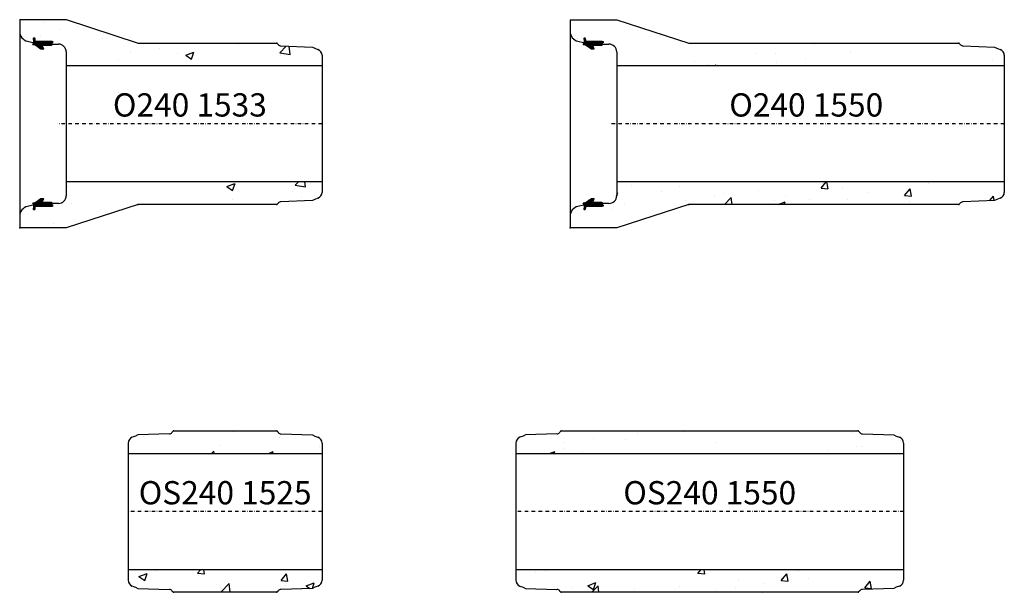
# Model space of a CAD drawing. Extents: x -10084 to -7434, y 4317 to 6086.
# Drawn here: x -10084 to -8814, y 5348 to 6086 of the extents above; entities that cross this region are included whole.
import ezdxf
from ezdxf.enums import TextEntityAlignment as Align

# ---------------------------------------------------------------- set-up
doc = ezdxf.new("R2010")
doc.units = 0
doc.header["$LTSCALE"] = 5
doc.header["$MEASUREMENT"] = 0
doc.linetypes.add('DASHDOT', pattern=[354.658458, 177.329229, -88.664615, 0, -88.664615])
for name, color, linetype in [('1', 7, 'CONTINUOUS'), ('5', 7, 'CONTINUOUS'), ('BETONG', 3, 'CONTINUOUS'), ('MÅTT', 2, 'CONTINUOUS'), ('Snitt', 4, 'CONTINUOUS')]:
    doc.layers.add(name, color=color, linetype=linetype)
doc.styles.get("Standard").update_dxf_attribs({"font": 'ISOCP'})

# ---------------------------------------------------------------- blocks, each defined once
blk = doc.blocks.new('*X208')
at = {"layer": '1', "color": 4}
for p, q in [((-3961.1, 16675.1), (-3959.7, 16676.5)), ((-3956.1, 16671.3), (-3961.1, 16676.3)), ((-3961.1, 16673.7), (-3958.5, 16676.3)), ((-3961.1, 16672.2), (-3957.1, 16676.3)), ((-3961.1, 16670.8), (-3956.1, 16675.8)), ((-3960.9, 16676.7), (-3960.2, 16677.4)), ((-3956.1, 16672.7), (-3960.7, 16677.3)), ((-3956.1, 16674.2), (-3958.3, 16676.3)), ((-3956.1, 16675.6), (-3956.9, 16676.3)), ((-3961.6, 16653.4), (-3951.1, 16663.9)), ((-3956.1, 16669.9), (-3961.1, 16674.9)), ((-3961.1, 16669.4), (-3956.1, 16674.4)), ((-3956.1, 16668.5), (-3961.1, 16673.5)), ((-3961.1, 16668), (-3956.1, 16673)), ((-3956.1, 16667.1), (-3961.1, 16672.1)), ((-3961.1, 16666.6), (-3956.1, 16671.6)), ((-3956.1, 16665.7), (-3961.1, 16670.7)), ((-3961.1, 16665.2), (-3956.1, 16670.2)), ((-3952.6, 16660.7), (-3961.1, 16669.3)), ((-3961.1, 16663.8), (-3956.1, 16668.8)), ((-3953.1, 16659.8), (-3961.1, 16667.8)), ((-3961.1, 16662.3), (-3956.1, 16667.3)), ((-3953.7, 16659), (-3961.1, 16666.4)), ((-3961.1, 16656.7), (-3951.8, 16666.1)), ((-3961.1, 16660.9), (-3956.1, 16665.9)), ((-3961.1, 16655.3), (-3951.1, 16665.3)), ((-3961.1, 16658.1), (-3954.1, 16665.2)), ((-3954.3, 16658.2), (-3961.1, 16665)), ((-3961.1, 16659.5), (-3956.1, 16664.5)), ((-3954.9, 16657.3), (-3961.1, 16663.6)), ((-3952, 16661.5), (-3955.2, 16664.7)), ((-3951.4, 16662.3), (-3954.2, 16665.1)), ((-3951.1, 16663.5), (-3953.2, 16665.5)), ((-3951.1, 16664.9), (-3952.1, 16665.9)), ((-3965.4, 16653.9), (-3964.1, 16655.2)), ((-3965, 16653.3), (-3965.2, 16653.5)), ((-3963.6, 16653.4), (-3965.1, 16654.9)), ((-3964.7, 16653.1), (-3962.9, 16654.9)), ((-3962.3, 16653.4), (-3964, 16655.2)), ((-3963, 16653.4), (-3961.5, 16654.9)), ((-3960.9, 16653.4), (-3962.3, 16654.9)), ((-3955.5, 16656.5), (-3961.1, 16662.2)), ((-3956, 16655.7), (-3961.1, 16660.8)), ((-3956.6, 16654.8), (-3961.1, 16659.4)), ((-3956.7, 16653.5), (-3961.1, 16657.9)), ((-3956.8, 16652.2), (-3961.1, 16656.5)), ((-3959.5, 16653.4), (-3961.1, 16655.1)), ((-3960.1, 16653.4), (-3951.8, 16661.8)), ((-3958.8, 16653.4), (-3955, 16657.2)), ((-3957.9, 16652.8), (-3956.7, 16654)), ((-3957, 16652.3), (-3956.7, 16652.6))]:
    blk.add_line(p, q, dxfattribs=at)
blk = doc.blocks.new('F103_18_5__1', base_point=(-3689.4, 16785.9))
at = {"layer": '1', "color": 2}
for p, q in [((-3960.4, 16677.8), (-3961.1, 16676.3)), ((-3961.1, 16676.3), (-3961.1, 16654.9)), ((-3960.4, 16677.8), (-3959.6, 16676.3)), ((-3959.6, 16676.3), (-3956.1, 16676.3)), ((-3956.1, 16676.3), (-3956.1, 16664.4)), ((-3951.1, 16662.7), (-3956.7, 16654.7)), ((-3951.1, 16666.3), (-3956.1, 16664.4)), ((-3951.1, 16666.3), (-3951.1, 16662.7)), ((-3963.6, 16654.9), (-3961.1, 16654.9)), ((-3963.6, 16653.4), (-3958.9, 16653.4)), ((-3956.7, 16652.2), (-3958.9, 16653.4)), ((-3956.7, 16654.7), (-3956.7, 16652.2))]:
    blk.add_line(p, q, dxfattribs=at)
blk.add_arc((-3964.3, 16654.2), 1.06, 42.2737, 317.7263, dxfattribs=at)
at = {"layer": '1'}
blk.add_blockref('*X208', (0, 0), dxfattribs=at)
blk = doc.blocks.new('*X210')
at = {"layer": '1', "color": 4}
for p, q in [((-3753.6, 16671.9), (-3748.8, 16676.7)), ((-3753.6, 16676.1), (-3753.4, 16676.3)), ((-3753.6, 16674.7), (-3752, 16676.3)), ((-3753.6, 16673.3), (-3750.6, 16676.3)), ((-3753.6, 16670.5), (-3748.6, 16675.5)), ((-3748.6, 16670.3), (-3753.6, 16675.3)), ((-3748.6, 16671.7), (-3753.2, 16676.3)), ((-3748.6, 16673.1), (-3751.8, 16676.3)), ((-3748.6, 16674.5), (-3750.4, 16676.3)), ((-3748.6, 16675.9), (-3749.7, 16677)), ((-3749.6, 16677.4), (-3749.3, 16677.7)), ((-3748.6, 16656.1), (-3758.6, 16666.1)), ((-3758.6, 16665.5), (-3758, 16666.1)), ((-3758.6, 16664.1), (-3757, 16665.7)), ((-3758.6, 16662.7), (-3756, 16665.3)), ((-3747.3, 16653.4), (-3758.6, 16664.7)), ((-3748.7, 16653.4), (-3758.6, 16663.3)), ((-3758, 16661.9), (-3754.9, 16664.9)), ((-3757.4, 16661), (-3753.9, 16664.5)), ((-3756.8, 16660.2), (-3748.6, 16668.4)), ((-3748.6, 16657.5), (-3756.6, 16665.5)), ((-3756.2, 16659.4), (-3748.6, 16667)), ((-3755.7, 16658.5), (-3748.6, 16665.6)), ((-3755.1, 16657.7), (-3748.6, 16664.2)), ((-3754.5, 16656.9), (-3748.6, 16662.8)), ((-3748.6, 16658.9), (-3754.3, 16664.6)), ((-3753.6, 16669.1), (-3748.6, 16674.1)), ((-3748.6, 16668.8), (-3753.6, 16673.8)), ((-3753.6, 16667.7), (-3748.6, 16672.7)), ((-3748.6, 16667.4), (-3753.6, 16672.4)), ((-3753.6, 16666.2), (-3748.6, 16671.2)), ((-3748.6, 16666), (-3753.6, 16671)), ((-3753.6, 16664.8), (-3748.6, 16669.8)), ((-3748.6, 16664.6), (-3753.6, 16669.6)), ((-3748.6, 16663.2), (-3753.6, 16668.2)), ((-3748.6, 16661.8), (-3753.6, 16666.8)), ((-3748.6, 16660.4), (-3753.6, 16665.4)), ((-3750.2, 16653.4), (-3756.6, 16659.9)), ((-3753.9, 16656), (-3748.6, 16661.3)), ((-3751.3, 16653.2), (-3753.4, 16655.2)), ((-3753.3, 16655.2), (-3748.6, 16659.9)), ((-3753, 16654.1), (-3748.6, 16658.5)), ((-3753, 16652.7), (-3748.6, 16657.1)), ((-3752.2, 16652.6), (-3753, 16653.5)), ((-3750.9, 16653.4), (-3748.6, 16655.7)), ((-3749.4, 16653.4), (-3748, 16654.9)), ((-3748, 16653.4), (-3746.6, 16654.9)), ((-3745.6, 16653.1), (-3747.3, 16654.9)), ((-3746.6, 16653.4), (-3744.9, 16655.1)), ((-3744.5, 16653.5), (-3746, 16655)), ((-3745.5, 16653.1), (-3744.3, 16654.3))]:
    blk.add_line(p, q, dxfattribs=at)
blk = doc.blocks.new('F103_18_5__2', base_point=(-4020.3, 16785.9))
at = {"layer": '1', "color": 2}
for p, q in [((-3753.6, 16676.3), (-3750.1, 16676.3)), ((-3753.6, 16664.4), (-3753.6, 16676.3)), ((-3750.1, 16676.3), (-3749.3, 16677.8)), ((-3748.6, 16676.3), (-3749.3, 16677.8)), ((-3748.6, 16654.9), (-3748.6, 16676.3)), ((-3758.6, 16662.7), (-3758.6, 16666.3)), ((-3753.6, 16664.4), (-3758.6, 16666.3)), ((-3753, 16654.7), (-3758.6, 16662.7)), ((-3753, 16652.2), (-3753, 16654.7)), ((-3750.8, 16653.4), (-3753, 16652.2)), ((-3750.8, 16653.4), (-3746.2, 16653.4)), ((-3748.6, 16654.9), (-3746.2, 16654.9))]:
    blk.add_line(p, q, dxfattribs=at)
blk.add_arc((-3745.4, 16654.2), 1.06, 222.2737, 137.7263, dxfattribs=at)
at = {"layer": '1'}
blk.add_blockref('*X210', (0, 0), dxfattribs=at)
blk = doc.blocks.new('O240 1533')
at = {"layer": 'Snitt'}
h = blk.add_hatch(dxfattribs=at)
h.set_pattern_fill('AR-CONC', color=256, scale=15, style=0)
h.set_pattern_definition([(50, (10035.21, -5951.7), (107.589, -9.4128), [11.25, -123.75]), (355, (10035.21, -5951.7), (-20.8127, 112.8288), [9, -99]), (100.4514, (10044.18, -5952.49), (86.7764, 103.4159), [9.561, -105.1713]), (46.1842, (10035.21, -5921.7), (160.0862, -24.8279), [16.875, -185.625]), (96.6356, (10048.55, -5923.77), (140.1994, 146.1177), [14.3415, -157.757]), (351.1842, (10035.21, -5921.7), (140.1993, 146.1178), [13.5, -148.5]), (21, (10050.21, -5929.2), (89.53606, -60.39283), [11.25, -123.75]), (326, (10050.21, -5929.2), (36.4973, 108.7725), [9, -99]), (71.4514, (10057.68, -5934.23), (126.0334, 48.3796), [9.561, -105.1713]), (37.5, (10035.214, -5951.7), (1.82398, 49.93408), [0, -97.8, 0, -100.5, 0, -99.375]), (7.5, (10035.214, -5951.7), (39.46043, 59.16176), [0, -57.3, 0, -95.55, 0, -37.875]), (327.5, (10001.764, -5951.7), (80.07337, -3.38323), [0, -37.5, 0, -117, 0, -155.25]), (317.5, (9986.764, -5951.7), (87.47793, 15.01575), [0, -48.75, 0, -77.7, 0, -110.25])])
h.paths.add_polyline_path([(335.7, 95.9), (331.5, 97.5), (328.5, 99), (288, 100.4, -0.189639), (284.6, 101.9), (282.5, 104), (104, 104), (11, 134.3), (-49, 134.3), (-49, 119.1, 0.347258), (-39, 106.4), (-31, 104.5), (-31, 108.7, -0.918239), (-30.2, 110.5, -0.689418), (-29.4, 108.7), (-29.4, 106.3), (-7.2, 106.3), (-7.2, 106.3), (-5.7, 105.5), (-7.2, 104.8), (-7.2, 104.3), (-7.2, 102.7), (1, 102.7, -0.414214), (11, 92.7), (11, 75), (341, 75), (341, 88.4, 0.31524)])
h.paths.add_polyline_path([(341, -88.4), (341, -75), (11, -75), (11, -92.7, -0.414214), (1, -102.7), (-7.2, -102.7), (-7.2, -104.8), (-5.7, -105.5), (-7.2, -106.3), (-29.4, -106.3), (-29.4, -108.7, -0.689418), (-30.2, -110.5, -0.918239), (-31, -108.7), (-31, -104.5), (-39, -106.4, 0.347258), (-49, -119.1), (-49, -134.2), (11, -134.2), (104, -104), (282.5, -104), (284.6, -101.9, -0.189639), (288, -100.4), (328.5, -99), (331.5, -97.5), (335.7, -95.9, 0.31524)])
at = {"layer": '5', "color": 1, "linetype": 'DASHDOT', "ltscale": 0.005}
blk.add_line((341, 0), (0, 0), dxfattribs=at)
at = {"layer": 'BETONG'}
for p, q in [((-49, 134.3), (-49, 119.1)), ((-49, 134.3), (11, 134.3)), ((11, 134.3), (104, 104)), ((-39, 106.4), (-32, 104.7)), ((-32, 104.7), (-31, 103.3)), ((-31, 108.7), (-31, 103.3)), ((-30, 106.3), (-30, 108.7)), ((-20, 106.3), (-30, 106.3)), ((-20, 106.3), (-7.2, 106.3)), ((-5.7, 105.5), (-7.2, 106.3)), ((-7.2, 104.8), (-5.7, 105.5)), ((-7.2, 104.3), (-7.2, 104.8)), ((-7.2, 102.7), (-7.2, 104.3)), ((-7.2, 102.7), (1, 102.7)), ((104, 104), (282.5, 104)), ((282.5, 104), (284.6, 101.9)), ((11, 92.7), (11, 75)), ((288, 100.4), (328.5, 99)), ((328.5, 99), (331.5, 97.5)), ((331.5, 97.5), (335.7, 95.9)), ((341, 88.4), (341, 75)), ((11, 75), (341, 75)), ((341, -75), (11, -75)), ((11, -75), (11, -92.7)), ((341, -75), (341, -88.4)), ((328.5, -99), (288, -100.4)), ((331.5, -97.5), (328.5, -99)), ((335.7, -95.9), (331.5, -97.5)), ((-32, -104.7), (-39, -106.4)), ((-31, -103.3), (-32, -104.7)), ((-31, -103.3), (-31, -108.7)), ((-30, -108.7), (-30, -106.3)), ((-30, -106.3), (-20, -106.3)), ((-7.2, -106.3), (-20, -106.3)), ((-7.2, -104.3), (-7.2, -102.7)), ((1, -102.7), (-7.2, -102.7)), ((-7.2, -104.8), (-7.2, -104.3)), ((-5.7, -105.5), (-7.2, -104.8)), ((-7.2, -106.3), (-5.7, -105.5)), ((104, -104), (11, -134.2)), ((282.5, -104), (104, -104)), ((284.6, -101.9), (282.5, -104)), ((-49, -119.1), (-49, -134.2)), ((11, -134.2), (-49, -134.2))]:
    blk.add_line(p, q, dxfattribs=at)
for centre, radius, start, end in [((-36, 119.1), 13, 180, 256.5999), ((-30.5, 109.6), 1, 90, 240), ((-30.5, 109.6), 1, 300, 90), ((1, 92.7), 10, 0, 90), ((288.1, 105.4), 5, 225.0112, 267.9633), ((333, 88.4), 8, 0, 69.9878), ((333, -88.4), 8, 290.0122, 0), ((1, -92.7), 10, 270, 0), ((288.1, -105.4), 5, 92.0367, 134.9888), ((-36, -119.1), 13, 103.4001, 180), ((-30.5, -109.6), 1, 120, 270), ((-30.5, -109.6), 1, 270, 60)]:
    blk.add_arc(centre, radius, start, end, dxfattribs=at)
for p in [(282.5, 104), (104, -104), (282.5, -104), (-49, -134.2)]:
    blk.add_point(p, dxfattribs=at)
at = {"layer": 'Snitt'}
for p, q in [((-49, 119.1), (-49, -119.1)), ((11, 75), (11, -75)), ((341, 75), (341, -75))]:
    blk.add_line(p, q, dxfattribs=at)
at = {"layer": 'BETONG', "rotation": 270}
for name, p in [('F103_18_5__1', (101.6, -165.5)), ('F103_18_5__2', (101.6, 165.5))]:
    blk.add_blockref(name, p, dxfattribs=at)
at = {"layer": 'MÅTT', "linetype": 'Continuous'}
blk.add_text('O240 1533', height=30, dxfattribs=at).set_placement((170.5, 0), align=Align.BOTTOM_CENTER)
blk = doc.blocks.new('O240 1550')
at = {"layer": 'Snitt'}
h = blk.add_hatch(dxfattribs=at)
h.set_pattern_fill('AR-CONC', color=256, scale=15, style=0)
h.set_pattern_definition([(50, (9325.21, -5951.7), (107.589, -9.4128), [11.25, -123.75]), (355, (9325.21, -5951.7), (-20.8127, 112.8288), [9, -99]), (100.4514, (9334.18, -5952.49), (86.7764, 103.4159), [9.561, -105.1713]), (46.1842, (9325.21, -5921.7), (160.0862, -24.8279), [16.875, -185.625]), (96.6356, (9338.55, -5923.77), (140.1994, 146.1177), [14.3415, -157.757]), (351.1842, (9325.21, -5921.7), (140.1993, 146.1178), [13.5, -148.5]), (21, (9340.21, -5929.2), (89.53606, -60.3928), [11.25, -123.75]), (326, (9340.21, -5929.2), (36.4973, 108.7725), [9, -99]), (71.4514, (9347.68, -5934.23), (126.0334, 48.3796), [9.561, -105.1713]), (37.5, (9325.214, -5951.7), (1.82398, 49.93408), [0, -97.8, 0, -100.5, 0, -99.375]), (7.5, (9325.214, -5951.7), (39.46043, 59.16176), [0, -57.3, 0, -95.55, 0, -37.875]), (327.5, (9291.764, -5951.7), (80.07337, -3.38323), [0, -37.5, 0, -117, 0, -155.25]), (317.5, (9276.764, -5951.7), (87.47793, 15.01575), [0, -48.75, 0, -77.7, 0, -110.25])])
h.paths.add_polyline_path([(505.7, 95.9), (501.5, 97.5), (498.5, 99), (458, 100.4, -0.189639), (454.6, 101.9), (452.5, 104), (104, 104), (11, 134.2), (-49, 134.2), (-49, 119.1, 0.347258), (-39, 106.4), (-31, 104.5), (-31, 108.7, -0.918239), (-30.2, 110.5, -0.689418), (-29.4, 108.7), (-29.4, 106.3), (-7.2, 106.3), (-7.2, 106.3), (-5.7, 105.5), (-7.2, 104.8), (-7.2, 104.3), (-7.2, 102.7), (1, 102.7, -0.414214), (11, 92.7), (11, 75), (511, 75), (511, 88.4, 0.31524)])
h.paths.add_polyline_path([(511, -88.4), (511, -75), (11, -75), (11, -92.7, -0.414214), (1, -102.7), (-7.2, -102.7), (-7.2, -104.8), (-5.7, -105.5), (-7.2, -106.3), (-29.4, -106.3), (-29.4, -108.7, -0.689418), (-30.2, -110.5, -0.918239), (-31, -108.7), (-31, -104.5), (-39, -106.4, 0.347258), (-49, -119.1), (-49, -134.2), (11, -134.2), (104, -104), (452.5, -104), (454.6, -101.9, -0.189639), (458, -100.4), (498.5, -99), (501.5, -97.5), (505.7, -95.9, 0.31524)])
at = {"layer": '5', "color": 1, "linetype": 'DASHDOT', "ltscale": 0.005}
blk.add_line((511, 0), (0, 0), dxfattribs=at)
at = {"layer": 'BETONG'}
for p, q in [((-49, 134.2), (-49, 119.1)), ((-49, 134.2), (11, 134.2)), ((11, 134.2), (104, 104)), ((-39, 106.4), (-32, 104.7)), ((-32, 104.7), (-31, 103.3)), ((-31, 108.7), (-31, 103.3)), ((-30, 106.3), (-30, 108.7)), ((-20, 106.3), (-30, 106.3)), ((-20, 106.3), (-7.2, 106.3)), ((-5.7, 105.5), (-7.2, 106.3)), ((-7.2, 104.8), (-5.7, 105.5)), ((-7.2, 104.3), (-7.2, 104.8)), ((-7.2, 102.7), (-7.2, 104.3)), ((-7.2, 102.7), (1, 102.7)), ((104, 104), (452.5, 104)), ((452.5, 104), (454.6, 101.9)), ((11, 92.7), (11, 75)), ((458, 100.4), (498.5, 99)), ((498.5, 99), (501.5, 97.5)), ((501.5, 97.5), (505.7, 95.9)), ((511, 88.4), (511, 75)), ((11, 75), (511, 75)), ((511, -75), (11, -75)), ((11, -75), (11, -92.7)), ((511, -75), (511, -88.4)), ((498.5, -99), (458, -100.4)), ((501.5, -97.5), (498.5, -99)), ((505.7, -95.9), (501.5, -97.5)), ((-32, -104.7), (-39, -106.4)), ((-31, -103.3), (-32, -104.7)), ((-31, -103.3), (-31, -108.7)), ((-30, -108.7), (-30, -106.3)), ((-30, -106.3), (-20, -106.3)), ((-7.2, -106.3), (-20, -106.3)), ((-7.2, -104.3), (-7.2, -102.7)), ((1, -102.7), (-7.2, -102.7)), ((-7.2, -104.8), (-7.2, -104.3)), ((-5.7, -105.5), (-7.2, -104.8)), ((-7.2, -106.3), (-5.7, -105.5)), ((104, -104), (11, -134.2)), ((452.5, -104), (104, -104)), ((454.6, -101.9), (452.5, -104)), ((-49, -119.1), (-49, -134.2)), ((11, -134.2), (-49, -134.2))]:
    blk.add_line(p, q, dxfattribs=at)
for centre, radius, start, end in [((-36, 119.1), 13, 180, 256.5999), ((-30.5, 109.6), 1, 90, 240), ((-30.5, 109.6), 1, 300, 90), ((1, 92.7), 10, 0, 90), ((458.1, 105.4), 5, 225.0112, 267.9633), ((503, 88.4), 8, 0, 69.9878), ((503, -88.4), 8, 290.0122, 0), ((1, -92.7), 10, 270, 0), ((458.1, -105.4), 5, 92.0367, 134.9888), ((-36, -119.1), 13, 103.4001, 180), ((-30.5, -109.6), 1, 120, 270), ((-30.5, -109.6), 1, 270, 60)]:
    blk.add_arc(centre, radius, start, end, dxfattribs=at)
for p in [(452.5, 104), (104, -104), (452.5, -104), (-49, -134.2)]:
    blk.add_point(p, dxfattribs=at)
at = {"layer": 'Snitt'}
for p, q in [((-49, 119.1), (-49, -119.1)), ((11, 75), (11, -75)), ((511, 75), (511, -75))]:
    blk.add_line(p, q, dxfattribs=at)
at = {"layer": 'BETONG', "rotation": 270}
for name, p in [('F103_18_5__1', (101.6, -165.5)), ('F103_18_5__2', (101.6, 165.5))]:
    blk.add_blockref(name, p, dxfattribs=at)
at = {"layer": 'MÅTT', "linetype": 'Continuous'}
blk.add_text('O240 1550', height=30, dxfattribs=at).set_placement((255.5, 0), align=Align.BOTTOM_CENTER)
blk = doc.blocks.new('OS240 1525')
at = {"layer": 'Snitt'}
h = blk.add_hatch(dxfattribs=at)
h.set_pattern_fill('AR-CONC', color=256, scale=15, style=0)
h.set_pattern_definition([(50, (9819.21, -5451.7), (107.589, -9.4128), [11.25, -123.75]), (355, (9819.21, -5451.7), (-20.8127, 112.8288), [9, -99]), (100.4514, (9828.18, -5452.49), (86.7764, 103.4159), [9.561, -105.1713]), (46.1842, (9819.21, -5421.7), (160.0862, -24.8279), [16.875, -185.625]), (96.6356, (9832.55, -5423.77), (140.1994, 146.1177), [14.3415, -157.757]), (351.1842, (9819.21, -5421.7), (140.1993, 146.1178), [13.5, -148.5]), (21, (9834.21, -5429.2), (89.53606, -60.3928), [11.25, -123.75]), (326, (9834.21, -5429.2), (36.4973, 108.7725), [9, -99]), (71.4514, (9841.68, -5434.23), (126.0334, 48.3796), [9.561, -105.1713]), (37.5, (9819.214, -5451.7), (1.82398, 49.93408), [0, -97.8, 0, -100.5, 0, -99.375]), (7.5, (9819.214, -5451.7), (39.46043, 59.16176), [0, -57.3, 0, -95.55, 0, -37.875]), (327.5, (9785.764, -5451.7), (80.07337, -3.38323), [0, -37.5, 0, -117, 0, -155.25]), (317.5, (9770.764, -5451.7), (87.47793, 15.01575), [0, -48.75, 0, -77.7, 0, -110.25])])
h.paths.add_polyline_path([(119.7, 95.9), (115.5, 97.5), (112.5, 99), (72, 100.4, -0.189639), (68.6, 101.9), (66.5, 104), (-66.5, 104), (-68.6, 101.9, -0.189639), (-72, 100.4), (-112.5, 99), (-115.5, 97.5), (-119.7, 95.9, 0.31524), (-125, 88.4), (-125, 75), (125, 75), (125, 88.4, 0.31524)])
h.paths.add_polyline_path([(119.7, -95.9, 0.31524), (125, -88.4), (125, -75), (-125, -75), (-125, -88.4, 0.31524), (-119.7, -95.9), (-115.5, -97.5), (-112.5, -99), (-72, -100.4, -0.189639), (-68.6, -101.9), (-66.5, -104), (66.5, -104), (68.6, -101.9, -0.189639), (72, -100.4), (112.5, -99), (115.5, -97.5)])
at = {"layer": '5', "color": 1, "linetype": 'DASHDOT', "ltscale": 0.005}
blk.add_line((125, 0), (-125, 0), dxfattribs=at)
at = {"layer": 'BETONG'}
for p, q in [((-66.5, 104), (-68.6, 101.9)), ((-66.5, 104), (66.5, 104)), ((66.5, 104), (68.6, 101.9)), ((-115.5, 97.5), (-119.7, 95.9)), ((-112.5, 99), (-115.5, 97.5)), ((-72, 100.4), (-112.5, 99)), ((72, 100.4), (112.5, 99)), ((112.5, 99), (115.5, 97.5)), ((115.5, 97.5), (119.7, 95.9)), ((-125, 88.4), (-125, 75)), ((125, 88.4), (125, 75)), ((-125, 75), (125, 75)), ((125, -75), (-125, -75)), ((-125, -75), (-125, -88.4)), ((125, -75), (125, -88.4)), ((-119.7, -95.9), (-115.5, -97.5)), ((-115.5, -97.5), (-112.5, -99)), ((-112.5, -99), (-72, -100.4)), ((112.5, -99), (72, -100.4)), ((115.5, -97.5), (112.5, -99)), ((119.7, -95.9), (115.5, -97.5)), ((-68.6, -101.9), (-66.5, -104)), ((66.5, -104), (-66.5, -104)), ((68.6, -101.9), (66.5, -104))]:
    blk.add_line(p, q, dxfattribs=at)
for centre, radius, start, end in [((-72.1, 105.4), 5, 272.0367, 314.9888), ((72.1, 105.4), 5, 225.0112, 267.9633), ((-117, 88.4), 8, 110.0122, 180), ((117, 88.4), 8, 0, 69.9878), ((-117, -88.4), 8, 180, 249.9878), ((117, -88.4), 8, 290.0122, 0), ((-72.1, -105.4), 5, 45.0112, 87.9633), ((72.1, -105.4), 5, 92.0367, 134.9888)]:
    blk.add_arc(centre, radius, start, end, dxfattribs=at)
for p in [(-66.5, 104), (66.5, 104), (-66.5, -104), (66.5, -104)]:
    blk.add_point(p, dxfattribs=at)
at = {"layer": 'Snitt'}
for p, q in [((-125, 75), (-125, -75)), ((125, 75), (125, -75))]:
    blk.add_line(p, q, dxfattribs=at)
at = {"layer": 'MÅTT', "linetype": 'Continuous'}
blk.add_text('OS240 1525', height=30, dxfattribs=at).set_placement((0, 0), align=Align.BOTTOM_CENTER)
blk = doc.blocks.new('OS240 1550')
at = {"layer": 'Snitt'}
h = blk.add_hatch(dxfattribs=at)
h.set_pattern_fill('AR-CONC', color=256, scale=15, style=0)
h.set_pattern_definition([(50, (9194.21, -5451.7), (107.589, -9.4128), [11.25, -123.75]), (355, (9194.21, -5451.7), (-20.8127, 112.8288), [9, -99]), (100.4514, (9203.18, -5452.49), (86.7764, 103.4159), [9.561, -105.1713]), (46.1842, (9194.21, -5421.7), (160.0862, -24.8279), [16.875, -185.625]), (96.6356, (9207.55, -5423.77), (140.1994, 146.1177), [14.3415, -157.757]), (351.1842, (9194.21, -5421.7), (140.1993, 146.1178), [13.5, -148.5]), (21, (9209.21, -5429.2), (89.53606, -60.3928), [11.25, -123.75]), (326, (9209.21, -5429.2), (36.4973, 108.7725), [9, -99]), (71.4514, (9216.68, -5434.23), (126.0334, 48.3796), [9.561, -105.1713]), (37.5, (9194.214, -5451.7), (1.82398, 49.93408), [0, -97.8, 0, -100.5, 0, -99.375]), (7.5, (9194.214, -5451.7), (39.46043, 59.16176), [0, -57.3, 0, -95.55, 0, -37.875]), (327.5, (9160.764, -5451.7), (80.07337, -3.38323), [0, -37.5, 0, -117, 0, -155.25]), (317.5, (9145.764, -5451.7), (87.47793, 15.01575), [0, -48.75, 0, -77.7, 0, -110.25])])
h.paths.add_polyline_path([(244.7, 95.9), (240.5, 97.5), (237.5, 99), (197, 100.4, -0.189639), (193.6, 101.9), (191.5, 104), (-191.5, 104), (-193.6, 101.9, -0.189639), (-197, 100.4), (-237.5, 99), (-240.5, 97.5), (-244.7, 95.9, 0.31524), (-250, 88.4), (-250, 75), (250, 75), (250, 88.4, 0.31524)])
h.paths.add_polyline_path([(250, -88.4), (250, -75), (-250, -75), (-250, -88.4, 0.31524), (-244.7, -95.9), (-240.5, -97.5), (-237.5, -99), (-197, -100.4, -0.189639), (-193.6, -101.9), (-191.5, -104), (191.5, -104), (193.6, -101.9, -0.189639), (197, -100.4), (237.5, -99), (240.5, -97.5), (244.7, -95.9, 0.31524)])
at = {"layer": '5', "color": 1, "linetype": 'DASHDOT', "ltscale": 0.005}
blk.add_line((250, 0), (-250, 0), dxfattribs=at)
at = {"layer": 'BETONG'}
for p, q in [((-191.5, 104), (-193.6, 101.9)), ((-191.5, 104), (191.5, 104)), ((191.5, 104), (193.6, 101.9)), ((-240.5, 97.5), (-244.7, 95.9)), ((-237.5, 99), (-240.5, 97.5)), ((-197, 100.4), (-237.5, 99)), ((197, 100.4), (237.5, 99)), ((237.5, 99), (240.5, 97.5)), ((240.5, 97.5), (244.7, 95.9)), ((-250, 88.4), (-250, 75)), ((250, 88.4), (250, 75)), ((-250, 75), (250, 75)), ((250, -75), (-250, -75)), ((-250, -75), (-250, -88.4)), ((250, -75), (250, -88.4)), ((-244.7, -95.9), (-240.5, -97.5)), ((-240.5, -97.5), (-237.5, -99)), ((-237.5, -99), (-197, -100.4)), ((237.5, -99), (197, -100.4)), ((240.5, -97.5), (237.5, -99)), ((244.7, -95.9), (240.5, -97.5)), ((-193.6, -101.9), (-191.5, -104)), ((191.5, -104), (-191.5, -104)), ((193.6, -101.9), (191.5, -104))]:
    blk.add_line(p, q, dxfattribs=at)
for centre, radius, start, end in [((-197.1, 105.4), 5, 272.0367, 314.9888), ((197.1, 105.4), 5, 225.0112, 267.9633), ((-242, 88.4), 8, 110.0122, 180), ((242, 88.4), 8, 0, 69.9878), ((-242, -88.4), 8, 180, 249.9878), ((242, -88.4), 8, 290.0122, 0), ((-197.1, -105.4), 5, 45.0112, 87.9633), ((197.1, -105.4), 5, 92.0367, 134.9888)]:
    blk.add_arc(centre, radius, start, end, dxfattribs=at)
for p in [(-191.5, 104), (191.5, 104), (-191.5, -104), (191.5, -104)]:
    blk.add_point(p, dxfattribs=at)
at = {"layer": 'Snitt'}
for p, q in [((-250, 75), (-250, -75)), ((250, 75), (250, -75))]:
    blk.add_line(p, q, dxfattribs=at)
at = {"layer": 'MÅTT', "linetype": 'Continuous'}
blk.add_text('OS240 1550', height=30, dxfattribs=at).set_placement((0, 0), align=Align.BOTTOM_CENTER)

msp = doc.modelspace()

# ---------------------------------------------------------------- block references
at = {"layer": 'Snitt'}
for name, p in [('O240 1533', (-10035.2, 5951.7)), ('O240 1550', (-9325.2, 5951.7)), ('OS240 1525', (-9819.2, 5451.7)), ('OS240 1550', (-9194.2, 5451.7))]:
    msp.add_blockref(name, p, dxfattribs=at)

doc.saveas('drawing.dxf')
